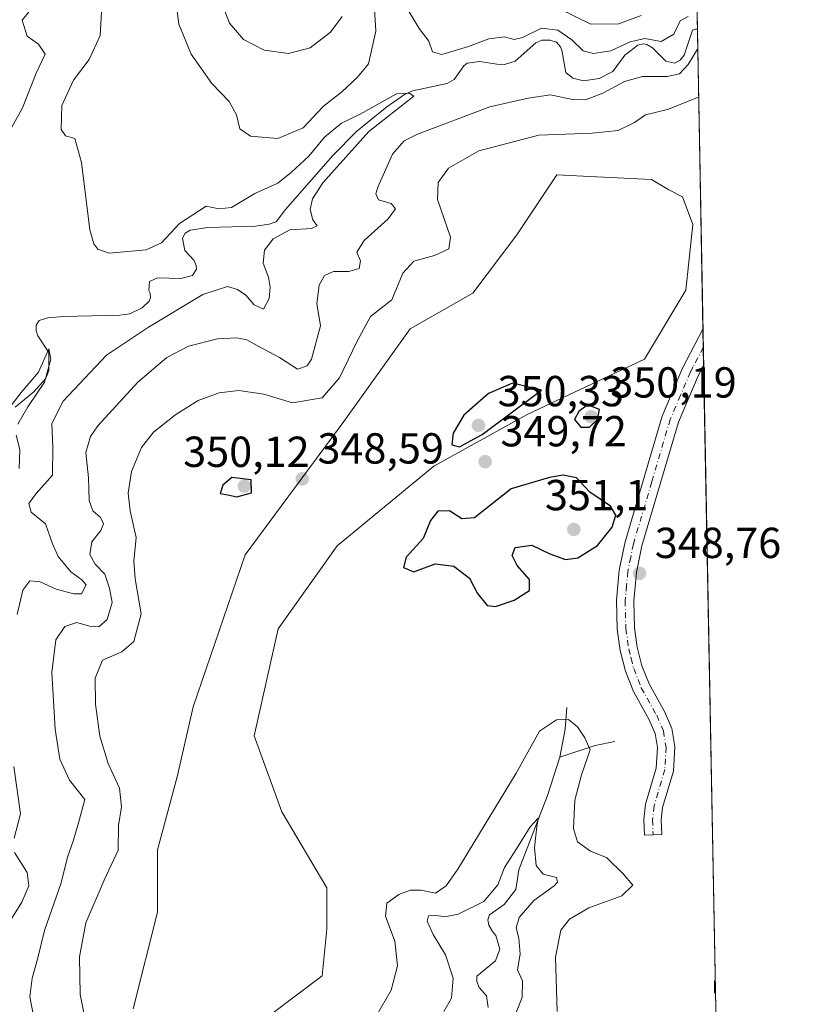
# Model space of a CAD drawing. Units: metres. Extents: x 629319 to 632811, y 4653280 to 4655656.
# Drawn here: x 632631 to 632811, y 4654359 to 4654587 of the extents above; entities that cross this region are included whole.
import ezdxf

# ---------------------------------------------------------------- set-up
doc = ezdxf.new("R2010")
doc.units = ezdxf.units.M
doc.header["$MEASUREMENT"] = 0
doc.linetypes.add('DGN Style 4', pattern=[2.6384748266838614, 1.318413404963828, -0.6592067024819142, 0.001648016756204785, -0.6592067024819142])
for name, color, linetype, lineweight in [('Camino Cxs', 7, 'Continuous', 0), ('Camino eje', 30, 'DGN Style 4', 13), ('Comarca CxS', 21, 'Continuous', 0), ('Comunidad Autónoma CxS', 142, 'Continuous', 0), ('Corriente natural lineal', 142, 'Continuous', 13), ('Cultivos herbáceos CxS', 92, 'Continuous', 0), ('Curva de nivel maestra', 30, 'Continuous', 30), ('Curva de nivel normal', 30, 'Continuous', 0), ('Espacio natural protegido CxS', 121, 'Continuous', 0), ('Estanque Cxs', 5, 'Continuous', 0), ('Matorral CxS', 135, 'Continuous', 0), ('Municipio CxS', 4, 'Continuous', 0), ('Provincia CxS', 1, 'Continuous', 0), ('Punto de cota en terreno', 7, 'Continuous', 0), ('Rótulo de punto de cota en terreno', 7, 'Continuous', 0)]:
    doc.layers.add(name, color=color, linetype=linetype, lineweight=lineweight)
doc.styles.add('Style-Arial', font='txt')

# ---------------------------------------------------------------- blocks, each defined once
blk = doc.blocks.new('*U10')
at = {"layer": 'Matorral CxS', "color": 135, "linetype": 'Continuous', "lineweight": 0}
for points in [[(632782.3367999997, 4654859.170100001, 360.3022999999957), (632791.8123000005, 4654354.162799999, 349.4841000000015), (632790.2427000003, 4654352.0317, 349.1714000000065), (632771.1897, 4654329.4111, 345.5369999999967), (632755.2499000002, 4654312.666099999, 343.0427999999956), (632743.2178999997, 4654293.821900001, 346.1999999999971), (632742.4206999998, 4654273.887700001, 348.5417000000016), (632736.8421, 4654246.7755, 347.872199999998), (632739.2329000002, 4654243.585899999, 347.7590999999957), (632744.8123000005, 4654245.9783, 347.6119999999937), (632753.5790999997, 4654255.546900001, 347.9930000000023), (632768.7232999997, 4654260.3303, 348.9231), (632790.2430999996, 4654258.7347, 349.7252000000008), (632793.6508, 4654256.1777, 349.4988000000012), (632796.9801000003, 4654078.710100001, 311.7307000000001)], [(632682.8472999996, 4654352.3847, 346.9686999999976), (632700.9448999995, 4654365.995300001, 347.4716999999946), (632701.9754999997, 4654376.704100001, 347.7811999999976), (632701.9753000002, 4654386.2739, 347.6900000000023), (632691.6142999995, 4654403.8167, 348.2280000000028), (632685.2373000003, 4654421.358899999, 348.6500999999989), (632690.8173000002, 4654446.079100001, 349.0224000000017), (632704.3661000002, 4654465.2161, 349.4505999999965), (632726.6829000004, 4654483.5557, 349.6054000000004), (632748.2021000005, 4654495.515900001, 350.0397999999986), (632775.3013000004, 4654508.273700001, 349.1429000000062), (632784.8651000002, 4654524.221700001, 349.6031999999978), (632786.4594999999, 4654539.372300001, 349.0837000000029), (632784.0680999998, 4654545.7511, 348.8852999999945), (632780.8800999997, 4654547.346100001, 348.8110000000015), (632776.8951000003, 4654549.738100001, 348.3891000000003), (632764.2417000001, 4654550.3621, 347.8914999999979), (632755.1102999998, 4654550.8125, 347.622000000003), (632745.8110999997, 4654536.9815, 348.5993000000017), (632735.6766999997, 4654523.524300001, 347.6285999999964), (632721.2050999999, 4654515.2555, 346.8603000000003), (632705.9600999998, 4654493.9221, 347.0197000000044), (632683.1651, 4654463.1601, 349.559699999998), (632671.1743000001, 4654428.016100001, 348.9361999999965), (632667.4528999999, 4654411.891100001, 348.397299999997), (632662.9212999997, 4654395.0461, 347.3334999999934), (632662.9212999997, 4654380.6931, 347.4553000000014), (632657.3422999998, 4654358.3663, 346.5987000000023)]]:
    blk.add_polyline3d(points, dxfattribs=at)
blk = doc.blocks.new('5PATER')
at = {"layer": 'Estanque Cxs', "linetype": 'Continuous', "lineweight": 0}
h = blk.add_hatch(color=51, dxfattribs=at)
edge = h.paths.add_edge_path()
edge.add_ellipse((0, 0), major_axis=(-0.1095731443231308, -0.1110710700762829), ratio=0.9994222409660322, start_angle=0, end_angle=360)
blk = doc.blocks.new('*U15')
at = {"layer": 'Camino Cxs', "color": 7, "linetype": 'Continuous', "lineweight": 0}
blk.add_polyline3d([(632779.2701000003, 4654398.5601, 348.5460000000021), (632775.2901, 4654398.4301, 348.2621000000072), (632775.1700999998, 4654402.0701, 348.331600000005), (632775.5601000005, 4654405.590100001, 348.3543000000063), (632778.0100999996, 4654413.9101, 348.3148999999976), (632778.2701000003, 4654418.6501, 348.3130999999994), (632777.7301000003, 4654421.9101, 348.3668999999936), (632776.3201000001, 4654425.220100001, 348.3847999999998), (632772.7500999998, 4654431.600099999, 348.4756999999955), (632770.9001000002, 4654436.2501, 348.3963999999978), (632769.7001, 4654441.020099999, 348.4094999999944), (632769.0000999998, 4654445.970100001, 348.4818999999989), (632768.8501000004, 4654452.6601, 348.6346000000049), (632769.4901000002, 4654459.610099999, 349.0274999999965), (632770.8101000005, 4654466.140100001, 349.3521000000038), (632779.3701, 4654495.090100001, 349.5795999999973), (632784.1001000004, 4654506.170100001, 349.4781999999978), (632788.7901, 4654515.190099999, 349.7519999999931), (632788.9473000001, 4654506.854800001, 349.5815000000002), (632787.7001, 4654504.470100001, 349.5501999999979), (632783.1300999997, 4654493.7401, 349.561400000006), (632774.6700999998, 4654465.1801, 349.0859000000055), (632773.4401000004, 4654459.030099999, 348.8218000000052), (632772.8300999999, 4654452.520099999, 348.6043999999966), (632772.9700999996, 4654446.290100001, 348.5102000000043), (632773.6101000002, 4654441.780099999, 348.5206000000035), (632774.7001, 4654437.470100001, 348.5807999999961), (632776.3501000004, 4654433.3201, 348.668399999995), (632779.9001000002, 4654426.9801, 348.6101000000053), (632781.5800999999, 4654423.030099999, 348.5577000000048), (632782.2701000003, 4654418.860099999, 348.4254999999976), (632781.9600999998, 4654413.2301, 348.3880000000063), (632779.4801000003, 4654404.800100001, 348.5007000000041), (632779.1601, 4654401.920100001, 348.5337)], close=True, dxfattribs=at)

msp = doc.modelspace()

# ---------------------------------------------------------------- linework, layer by layer
at = {"layer": 'Camino Cxs', "color": 7, "linetype": 'Continuous', "lineweight": 0, "extrusion": (0.0003843320835438666, -0.0204436707940465, 0.9997909324520373), "elevation": -94562.49633971327, "flags": 128}
msp.add_lwpolyline([(720164.3934335365, 4640835.551013434), (720164.3934335365, 4640827.212497307)], dxfattribs=at)
at = {"layer": 'Camino Cxs', "color": 7, "linetype": 'Continuous', "lineweight": 0}
for points in [[(632779.2701000003, 4654398.5601, 348.5460000000021), (632775.2901, 4654398.4301, 348.2621000000072), (632775.1700999998, 4654402.0701, 348.331600000005), (632775.5601000005, 4654405.590100001, 348.3543000000063), (632778.0100999996, 4654413.9101, 348.3148999999976), (632778.2701000003, 4654418.6501, 348.3130999999994), (632777.7301000003, 4654421.9101, 348.3668999999936), (632776.3201000001, 4654425.220100001, 348.3847999999998), (632772.7500999998, 4654431.600099999, 348.4756999999955), (632770.9001000002, 4654436.2501, 348.3963999999978), (632769.7001, 4654441.020099999, 348.4094999999944), (632769.0000999998, 4654445.970100001, 348.4818999999989), (632768.8501000004, 4654452.6601, 348.6346000000049), (632769.4901000002, 4654459.610099999, 349.0274999999965), (632770.8101000005, 4654466.140100001, 349.3521000000038), (632779.3701, 4654495.090100001, 349.5795999999973), (632784.1001000004, 4654506.170100001, 349.4781999999978), (632788.7906999999, 4654515.190099999, 349.7519999999931)], [(632788.9474, 4654506.854800001, 349.5815000000002), (632787.7001, 4654504.470100001, 349.5501999999979), (632783.1300999997, 4654493.7401, 349.561400000006), (632774.6700999998, 4654465.1801, 349.0859000000055), (632773.4401000004, 4654459.030099999, 348.8218000000052), (632772.8300999999, 4654452.520099999, 348.6043999999966), (632772.9700999996, 4654446.290100001, 348.5102000000043), (632773.6101000002, 4654441.780099999, 348.5206000000035), (632774.7001, 4654437.470100001, 348.5807999999961), (632776.3501000004, 4654433.3201, 348.668399999995), (632779.9001000002, 4654426.9801, 348.6101000000053), (632781.5800999999, 4654423.030099999, 348.5577000000048), (632782.2701000003, 4654418.860099999, 348.4254999999976), (632781.9600999998, 4654413.2301, 348.3880000000063), (632779.4801000003, 4654404.800100001, 348.5007000000041), (632779.1601, 4654401.920100001, 348.5337), (632779.2701000003, 4654398.5601, 348.5460000000021)]]:
    msp.add_polyline3d(points, dxfattribs=at)
at = {"layer": 'Camino eje', "color": 30, "linetype": 'DGN Style 4', "lineweight": 13}
msp.add_polyline3d([(632788.8690999999, 4654511.023200001, 349.5948000000063), (632786.5251000002, 4654506.515100001, 349.5166999999929), (632785.9001000002, 4654505.3201, 349.5151000000042), (632783.6151000002, 4654499.9551, 349.5262999999977), (632781.2500999998, 4654494.415100001, 349.5617999999959), (632776.9700999996, 4654479.940099999, 349.4804000000004), (632772.7401000002, 4654465.6601, 349.0630999999994), (632772.1250999998, 4654462.585100001, 348.9502999999968), (632771.4650999998, 4654459.3201, 348.860400000005), (632771.1601, 4654456.065099999, 348.7286000000022), (632770.8400999998, 4654452.590100001, 348.6100000000006), (632770.9851000002, 4654446.130100001, 348.4870999999985), (632771.6551000001, 4654441.4001, 348.4434000000037), (632772.2001, 4654439.245100001, 348.4401000000071), (632772.8000999996, 4654436.860099999, 348.463699999993), (632774.5500999996, 4654432.460100001, 348.577099999995), (632778.1101000002, 4654426.100099999, 348.4560000000056), (632779.6551000001, 4654422.470100001, 348.4554000000062), (632780.2701000003, 4654418.755100001, 348.3686000000016), (632779.9851000002, 4654413.5701, 348.3522999999986), (632777.5201000003, 4654405.1951, 348.394100000005), (632777.1651, 4654401.995100001, 348.4070999999968), (632777.2805000005, 4654398.495100001, 348.4045000000042)], dxfattribs=at)
at = {"layer": 'Comarca CxS', "color": 21, "linetype": 'Continuous', "lineweight": 0}
msp.add_3dface([(632810.7800009791, 4653343.25998349), (629360.9600009517, 4653279.549983488), (629318.670000952, 4655592.639983464), (632767.3800009786, 4655656.309983466)], dxfattribs=at)
at = {"layer": 'Comunidad Autónoma CxS', "color": 142, "linetype": 'Continuous', "lineweight": 0}
msp.add_3dface([(632810.7800009791, 4653343.25998349), (629360.9600009517, 4653279.549983488), (629318.670000952, 4655592.639983464), (632767.3800009786, 4655656.309983466)], dxfattribs=at)
at = {"layer": 'Corriente natural lineal', "color": 142, "linetype": 'Continuous', "lineweight": 13, "extrusion": (0.7158359032220444, -0.3315591980519939, 0.6145302741487995), "elevation": -1090054.373012762, "flags": 128}
msp.add_lwpolyline([(4489331.289376536, 849568.576277407), (4489326.642946236, 849565.7736168043), (4489320.262904106, 849563.0989836648)], dxfattribs=at)
at = {"layer": 'Corriente natural lineal', "color": 142, "linetype": 'Continuous', "lineweight": 13, "extrusion": (-0.2311406659450087, -0.2558196507894854, 0.9386854099305282), "elevation": -1336624.654801406, "flags": 128}
msp.add_lwpolyline([(-2650863.632342742, 3640106.900625121), (-2650866.435425309, 3640102.895982738), (-2650870.654836264, 3640095.015477665)], dxfattribs=at)
at = {"layer": 'Corriente natural lineal', "color": 142, "linetype": 'Continuous', "lineweight": 13}
for points in [[(632787.4918000001, 4654584.4296, 341.1937999999937), (632787.4901000002, 4654584.4301, 341.1940999999933), (632787.0701000001, 4654584.460100001, 341.2290000000066), (632786.3601000002, 4654584.170100001, 341.1438999999955), (632784.4200999998, 4654578.440099999, 340.1551000000036), (632783.4901000002, 4654577.3101, 339.9291999999987), (632782.3201000001, 4654576.5601, 339.8586000000068), (632780.2301000003, 4654577.0701, 339.5822999999946), (632777.1401000004, 4654580.130100001, 341.0617999999959), (632775.8400999998, 4654580.890100001, 341.8607000000048), (632775.0900999998, 4654581.0601, 342.1445999999996), (632773.7500999998, 4654580.770099999, 342.1768000000012), (632770.7701000003, 4654578.470100001, 340.8215000000055), (632767.9901000002, 4654574.670100001, 339.6330000000016), (632764.8101000005, 4654573.050100001, 338.6959000000061), (632761.2500999998, 4654572.550100001, 338.1116999999941), (632758.7801000001, 4654573.100099999, 337.9861999999994), (632757.1501000002, 4654574.4001, 337.8206000000064), (632756.2001, 4654579.600099999, 339.2814000000071), (632755.9101, 4654580.390100001, 339.8249000000069), (632755.0301000001, 4654581.4001, 340.4241999999941), (632753.5701000001, 4654581.9101, 340.5374000000011), (632751.6001000004, 4654581.9101, 340.5969999999944), (632750.2600999996, 4654581.290100001, 340.5130999999965), (632745.4700999996, 4654577.0701, 338.2837), (632743.0000999998, 4654576.3201, 338.1079000000027), (632741.2401000002, 4654576.3301, 338.2421000000031), (632737.2701000003, 4654576.960100001, 338.9817000000039), (632734.3800999997, 4654576.590100001, 339.4483000000037), (632733.6201, 4654576.0101, 339.1772000000055), (632731.3501000004, 4654572.8301, 336.9747000000062), (632729.7600999996, 4654571.920100001, 337.022299999997), (632721.7600999996, 4654570.1801, 336.116200000004), (632719.9600999998, 4654569.390100001, 336.1824000000051), (632715.8901000004, 4654566.550100001, 336.4903999999952), (632708.9700999996, 4654560.9101, 336.2694000000047), (632703.3901000004, 4654555.3201, 335.6901999999973), (632692.5100999996, 4654542.8301, 334.4677999999985), (632690.3300999999, 4654539.9801, 334.2838000000047), (632688.7301000003, 4654539.4001, 334.1364000000031), (632685.5900999998, 4654538.950099999, 334.0749999999971), (632674.5401, 4654538.6801, 334.7697000000044), (632670.4801000003, 4654538.0701, 335.2831000000006), (632669.3400999998, 4654537.360099999, 335.3344999999972), (632668.7100999998, 4654536.190099999, 334.997000000003), (632669.2500999998, 4654533.340100001, 333.6152000000002), (632671.4200999998, 4654531.030099999, 332.4214999999967), (632671.8800999997, 4654529.9001, 332.2219999999944), (632671.9600999998, 4654529.020099999, 332.1386000000057), (632671.0401, 4654527.5601, 332.0546000000031), (632668.3601000002, 4654526.890100001, 332.2228000000032), (632662.9600999998, 4654527.030099999, 333.4524999999995), (632661.1101000002, 4654526.2401, 333.3989000000001), (632660.9401000004, 4654524.1501, 332.6282999999967), (632661.2701000003, 4654523.4801, 332.3408000000054), (632661.3101000005, 4654522.5101, 331.9695000000065), (632661.0201000003, 4654521.640100001, 332.0737999999984), (632659.4200999998, 4654520.130100001, 332.1453000000038), (632656.5301000001, 4654518.7601, 331.8711000000039), (632654.2301000003, 4654518.4301, 331.7636999999959), (632641.2901, 4654518.120100001, 331.9498000000021), (632637.6401000004, 4654517.800100001, 332.968200000003), (632635.6300999997, 4654517.170100001, 333.2844000000041), (632634.9600999998, 4654516.130100001, 333.132700000002), (632634.9600999998, 4654514.920100001, 332.7553999999946), (632635.3300999999, 4654513.700099999, 332.2421000000031), (632637.8800999997, 4654509.800100001, 330.8024000000005), (632637.9101, 4654505.5701, 330.5715999999957), (632637.0701000001, 4654503.770099999, 330.4557000000059), (632634.4200999998, 4654500.770099999, 330.8194999999978), (632630.1001000004, 4654497.1801, 330.4812999999995)], [(632755.8000999996, 4654416.440099999, 343.172000000006), (632752.8901000004, 4654407.5701, 342.0632999999943), (632746.3201000001, 4654390.420100001, 340.2786000000052), (632745.5900999998, 4654385.9001, 339.8635999999969), (632742.9001000002, 4654382.4301, 339.9624999999942), (632739.5100999996, 4654380.050100001, 340.6806999999972), (632739.1700999998, 4654378.880100001, 340.3797999999952), (632739.4200999998, 4654377.630100001, 339.7804000000033), (632740.2100999998, 4654376.1601, 339.1494999999995), (632741.0000999998, 4654375.2401, 338.6873999999953), (632741.9200999998, 4654372.090100001, 337.9198000000033), (632740.9501, 4654369.420100001, 337.9584000000032), (632736.6300999997, 4654365.870100001, 338.3607999999949), (632736.6201, 4654364.6501, 338.1631000000052), (632737.1601, 4654363.270099999, 337.6670000000013), (632738.8300999999, 4654361.380100001, 337.3757000000041), (632739.2001, 4654358.6601, 337.1616000000067)]]:
    msp.add_polyline3d(points, dxfattribs=at)
at = {"layer": 'Cultivos herbáceos CxS', "color": 92, "linetype": 'Continuous', "lineweight": 0}
for points in [[(632657.3422999998, 4654358.3663, 346.5987000000023), (632662.9212999997, 4654380.6931, 347.4553000000014), (632662.9212999997, 4654395.0461, 347.3334999999934), (632667.4528999999, 4654411.891100001, 348.397299999997), (632671.1743000001, 4654428.016100001, 348.9361999999965), (632683.1651, 4654463.1601, 349.559699999998), (632705.9600999998, 4654493.9221, 347.0197000000044), (632721.2050999999, 4654515.2555, 346.8603000000003), (632735.6766999997, 4654523.524300001, 347.6285999999964), (632745.8110999997, 4654536.9815, 348.5993000000017), (632755.1102999998, 4654550.8125, 347.622000000003), (632764.2417000001, 4654550.3621, 347.8914999999979), (632776.8951000003, 4654549.738100001, 348.3891000000003), (632780.8800999997, 4654547.346100001, 348.8110000000015), (632784.0680999998, 4654545.7511, 348.8852999999945), (632786.4594999999, 4654539.372300001, 349.0837000000029), (632784.8651000002, 4654524.221700001, 349.6031999999978), (632775.3013000004, 4654508.273700001, 349.1429000000062), (632748.2021000005, 4654495.515900001, 350.0397999999986), (632726.6829000004, 4654483.5557, 349.6054000000004), (632704.3661000002, 4654465.2161, 349.4505999999965), (632690.8173000002, 4654446.079100001, 349.0224000000017), (632685.2373000003, 4654421.358899999, 348.6500999999989), (632691.6142999995, 4654403.8167, 348.2280000000028), (632701.9753000002, 4654386.2739, 347.6900000000023), (632701.9754999997, 4654376.704100001, 347.7811999999976), (632700.9448999995, 4654365.995300001, 347.4716999999946), (632682.8472999996, 4654352.3847, 346.9686999999976)], [(632682.8472999996, 4654352.3847, 346.9686999999976), (632700.9448999995, 4654365.995300001, 347.4716999999946), (632701.9754999997, 4654376.704100001, 347.7811999999976), (632701.9753000002, 4654386.2739, 347.6900000000023), (632691.6142999995, 4654403.8167, 348.2280000000028), (632685.2373000003, 4654421.358899999, 348.6500999999989), (632690.8173000002, 4654446.079100001, 349.0224000000017), (632704.3661000002, 4654465.2161, 349.4505999999965), (632726.6829000004, 4654483.5557, 349.6054000000004), (632748.2021000005, 4654495.515900001, 350.0397999999986), (632775.3013000004, 4654508.273700001, 349.1429000000062), (632784.8651000002, 4654524.221700001, 349.6031999999978), (632786.4594999999, 4654539.372300001, 349.0837000000029), (632784.0680999998, 4654545.7511, 348.8852999999945), (632780.8800999997, 4654547.346100001, 348.8110000000015), (632776.8951000003, 4654549.738100001, 348.3891000000003), (632764.2417000001, 4654550.3621, 347.8914999999979), (632755.1102999998, 4654550.8125, 347.622000000003), (632745.8110999997, 4654536.9815, 348.5993000000017), (632735.6766999997, 4654523.524300001, 347.6285999999964), (632721.2050999999, 4654515.2555, 346.8603000000003), (632705.9600999998, 4654493.9221, 347.0197000000044), (632683.1651, 4654463.1601, 349.559699999998), (632671.1743000001, 4654428.016100001, 348.9361999999965), (632667.4528999999, 4654411.891100001, 348.397299999997), (632662.9212999997, 4654395.0461, 347.3334999999934), (632662.9212999997, 4654380.6931, 347.4553000000014), (632657.3422999998, 4654358.3663, 346.5987000000023)]]:
    msp.add_polyline3d(points, dxfattribs=at)
at = {"layer": 'Curva de nivel maestra', "color": 30, "linetype": 'Continuous', "lineweight": 30, "elevation": 350, "flags": 128}
for points in [[(632732.6200000001, 4654488.0801), (632737.8099999997, 4654490.9001), (632751.5700000003, 4654501.1601), (632744.8799999999, 4654502.7401), (632739.2999999998, 4654500.390100001), (632733.6399999997, 4654495.3201), (632731.1699999999, 4654491.170100001), (632730.8499999996, 4654488.520099999), (632732.6200000001, 4654488.0801)], [(632760.6299999999, 4654492.550100001), (632762.6399999997, 4654492.5601), (632764.4500000002, 4654494.380100001), (632764.8899999997, 4654496.640100001), (632762.1299999999, 4654497.720100001), (632760.1100000005, 4654496.200099999), (632759.1699999999, 4654494.3301), (632760.6299999999, 4654492.550100001)], [(632681.2100000001, 4654476.4801), (632684.6100000005, 4654477.4301), (632684.5700000003, 4654480.460100001), (632680.1100000005, 4654480.970100001), (632678, 4654479.2401), (632677.4400000004, 4654477.300100001), (632679.2000000002, 4654476.9801), (632681.2100000001, 4654476.4801)], [(632740.9100000003, 4654451.220100001), (632745.2000000002, 4654452.6801), (632748.7800000003, 4654454.920100001), (632748.7300000006, 4654457.420100001), (632745.9100000003, 4654460.6601), (632744.7300000006, 4654462.970100001), (632745.4800000006, 4654464.8101), (632749.2999999998, 4654465.340100001), (632753.4699999997, 4654463.360099999), (632757.0700000003, 4654462.020099999), (632759.9400000004, 4654462.4301), (632764.4699999997, 4654465.300100001), (632767.8399999999, 4654469.530099999), (632768.7199999997, 4654472.300100001), (632767.4199999999, 4654474.350099999), (632762.6900000004, 4654477.610099999), (632759.6100000005, 4654480.9101), (632756.5599999997, 4654481.5001), (632753.3799999999, 4654480.970100001), (632744.5499999998, 4654478.3301), (632736.0499999998, 4654471.700099999), (632733.1900000004, 4654471.4301), (632730.29, 4654473.290100001), (632727.5999999996, 4654473.1801), (632725.9600000001, 4654471.020099999), (632724.2199999997, 4654466.9101), (632720.3300000001, 4654462.620100001), (632719.7199999997, 4654460.200099999), (632722.0599999997, 4654459.220100001), (632727.04, 4654461.040100001), (632731.3399999999, 4654460.530099999), (632734.8899999997, 4654457.710100001), (632736.79, 4654454.1801), (632738.9800000006, 4654451.440099999), (632740.9100000003, 4654451.220100001)], [(632791.6661, 4654361.9571), (632791.5599999997, 4654362.1801), (632791.5, 4654364.8101), (632791.6113, 4654364.879000001)]]:
    msp.add_lwpolyline(points, dxfattribs=at)
at = {"layer": 'Curva de nivel normal', "color": 30, "linetype": 'Continuous', "lineweight": 0, "flags": 128}
for points, elevation in [([(632785.3899999997, 4654587.380100001), (632783.54, 4654586.4001), (632782.0300000003, 4654583.290100001), (632779.1699999999, 4654581.5801), (632775.3700000001, 4654582.280099999), (632771.9600000001, 4654581.540100001), (632767.5, 4654579.4101), (632763.5499999998, 4654578.800100001), (632761.1799999997, 4654579.420100001), (632758.5099999999, 4654582.0101), (632755.3200000003, 4654584.2401), (632751.5300000003, 4654584.690099999), (632747.1600000003, 4654582.550100001), (632745.2100000001, 4654582.050100001), (632743.0099999999, 4654582.6601), (632739.3700000001, 4654582.200099999), (632734.7100000001, 4654580.4001), (632728.5300000003, 4654578.5601), (632726.4199999999, 4654579.2401), (632725.5599999997, 4654581.6501), (632723.2800000003, 4654584.620100001), (632715.3899999997, 4654597.9001)], 340), ([(632713.04, 4654588.960100001), (632713.2999999998, 4654583.960100001), (632711.6200000001, 4654576.460100001), (632709.0999999996, 4654573.390100001), (632705.3899999997, 4654569.9301), (632701.2699999996, 4654566.700099999), (632696.5199999996, 4654561.640100001), (632690.7000000002, 4654559.1801), (632684.3899999997, 4654559.7501), (632681.9400000004, 4654561.4101), (632681.1600000003, 4654564.670100001), (632679.4699999997, 4654567.710100001), (632675.5099999999, 4654571.9301), (632670.7000000002, 4654578.690099999), (632667.8600000005, 4654585.620100001), (632666.8600000005, 4654593.470100001)], 340), ([(632705.5099999999, 4654587.3301), (632702.8600000005, 4654583.7401), (632698.1299999999, 4654580.120100001), (632693.1600000003, 4654578.800100001), (632687.5599999997, 4654579.5801), (632682.7699999996, 4654582.050100001), (632679.5800000001, 4654585.8101), (632676.7000000002, 4654593.2401)], 345), ([(632625.9500000002, 4654555.840100001), (632631.8300000001, 4654566.290100001), (632634.9600000001, 4654574.290100001), (632637.0300000003, 4654578.670100001), (632635.5199999996, 4654581.0001), (632632.8700000001, 4654582.8201), (632631.7599999999, 4654586.5001), (632633.7599999999, 4654588.960100001)], 330), ([(632774.5, 4654587.630100001), (632769.3799999999, 4654585.6601), (632762.9199999999, 4654585.620100001), (632755.54, 4654589.220100001)], 345), ([(632630.5899999999, 4654449.3301), (632631.8799999999, 4654455.0001), (632633.5, 4654457.100099999), (632635.9000000004, 4654456.9101), (632639.5899999999, 4654455.210100001), (632643.6799999997, 4654454.100099999), (632645.4000000004, 4654454.110099999), (632646.4800000006, 4654456.200099999), (632645.4600000001, 4654457.380100001), (632642.9500000002, 4654459.200099999), (632640.04, 4654462.7301), (632638.6900000004, 4654465.670100001), (632637.0999999996, 4654470.300100001), (632633.79, 4654472.970100001), (632633.2800000003, 4654474.970100001), (632634.9800000006, 4654477.300100001), (632638.7400000002, 4654481.5101), (632638.79, 4654487.950099999), (632638.54, 4654493.450099999), (632641.1699999999, 4654498.610099999), (632651.2100000001, 4654509.190099999), (632660.8600000005, 4654515.690099999), (632673.3899999997, 4654523.200099999), (632679.0599999997, 4654525.050100001), (632681.3899999997, 4654524.380100001), (632683.3399999999, 4654523.030099999), (632685.2400000002, 4654520.8301), (632687.3899999997, 4654519.840100001), (632688.6799999997, 4654522.280099999), (632688.9699999997, 4654524.880100001), (632688.5300000003, 4654527.220100001), (632687.2999999998, 4654530.4001), (632687.6399999997, 4654533.4301), (632689.6600000003, 4654536.040100001), (632693.4800000006, 4654538.120100001), (632698.4600000001, 4654538.450099999), (632699.8099999997, 4654539.0601), (632698.79, 4654540.470100001), (632698.1399999997, 4654542.840100001), (632698.6799999997, 4654545.290100001), (632701.0800000001, 4654549.0101), (632711.7199999997, 4654560.8201), (632722.1100000005, 4654568.960100001), (632721.04, 4654569.6501), (632718.0599999997, 4654569.520099999), (632709.7199999997, 4654564.8101), (632705.3899999997, 4654562.720100001), (632701.5099999999, 4654559.530099999), (632697.8799999999, 4654555.140100001), (632693.8499999996, 4654551.440099999), (632690.7199999997, 4654548.860099999), (632685.3899999997, 4654546.530099999), (632680, 4654543.3201), (632677.1299999999, 4654542.970100001), (632674.2100000001, 4654543.5601), (632668.0300000003, 4654539.600099999), (632663.8399999999, 4654535.120100001), (632660.3499999996, 4654533.5001), (632651.7699999996, 4654532.7301), (632649.1600000003, 4654533.700099999), (632648.29, 4654534.920100001), (632647.3200000003, 4654538.110099999), (632645.3799999999, 4654553.670100001), (632643.8700000001, 4654559.2401), (632641.7400000002, 4654559.8201), (632640.75, 4654561.300100001), (632640.8600000005, 4654566.850099999), (632643.54, 4654572.670100001), (632647.1799999997, 4654577.460100001), (632649.7000000002, 4654583.0001), (632650.0499999998, 4654588.340100001)], 335), ([(632634.4500000002, 4654356.380100001), (632633.5, 4654361.120100001), (632634.0300000003, 4654365.4001), (632635.2400000002, 4654369.800100001), (632636.8399999999, 4654376.4101), (632640.7100000001, 4654387.4101), (632642.2199999997, 4654393.380100001), (632643.5199999996, 4654397.0701), (632644.7100000001, 4654401.300100001), (632646.1500000004, 4654406.640100001), (632642.6399999997, 4654411.130100001), (632640.4500000002, 4654415.940099999), (632639.2999999998, 4654422.880100001), (632638.54, 4654435.9801), (632639.5199999996, 4654443.520099999), (632641.5499999998, 4654446.600099999), (632644.3600000005, 4654447.5101), (632647.2199999997, 4654446.6501), (632649.3899999997, 4654446.5001), (632651.3099999997, 4654448.200099999), (632652.4699999997, 4654452.1601), (632651.8399999999, 4654455.450099999), (632650.8200000003, 4654458.690099999), (632648.5300000003, 4654460.970100001), (632647.3200000003, 4654463.170100001), (632647.8099999997, 4654466.110099999), (632649.8399999999, 4654468.720100001), (632650.5, 4654470.270099999), (632649.8200000003, 4654471.7301), (632648.0099999999, 4654473.3101), (632647.2100000001, 4654475.670100001), (632647, 4654480.870100001), (632646.4400000004, 4654486.710100001), (632647.4699999997, 4654490.4301), (632649.1600000003, 4654492.9301), (632658.3899999997, 4654502.9901), (632665.0599999997, 4654508.700099999), (632670.0599999997, 4654511.290100001), (632676.7800000003, 4654512.940099999), (632681.2800000003, 4654513.2401), (632683.5300000003, 4654512.780099999), (632686.3200000003, 4654511.2301), (632691.1200000001, 4654508.700099999), (632695.2400000002, 4654505.960100001), (632697.4800000006, 4654506.7301), (632698.5099999999, 4654508.300100001), (632700.5800000001, 4654515.970100001), (632699.7000000002, 4654521.110099999), (632700.25, 4654525.3301), (632701.4900000002, 4654527.5801), (632703.5499999998, 4654528.4801), (632707.0899999999, 4654528.4801), (632709.4600000001, 4654529.190099999), (632709.75, 4654530.970100001), (632708.9699999997, 4654532.960100001), (632710.5899999999, 4654535.700099999), (632716.1799999997, 4654540.670100001), (632717.8700000001, 4654542.960100001), (632716.8200000003, 4654544.2401), (632713.9000000004, 4654545.040100001), (632713.3399999999, 4654546.420100001), (632713.8099999997, 4654548.0001), (632717.1699999999, 4654555.590100001), (632719.8399999999, 4654558.690099999), (632722.9299999997, 4654560.2401), (632739.5999999996, 4654566.540100001), (632748.4800000006, 4654568.550100001), (632753.6200000001, 4654569.290100001), (632758.7100000001, 4654568.2301), (632761.7100000001, 4654568.140100001), (632765.6799999997, 4654569.640100001), (632770.7199999997, 4654572.360099999), (632774.8499999996, 4654573.4901), (632780.5, 4654573.4801), (632783.3799999999, 4654574.120100001), (632785.3799999999, 4654576.3101), (632787.5199999996, 4654579.860099999), (632787.5761000002, 4654579.937100001)], 340), ([(632646.3099999997, 4654355.5001), (632645.1200000001, 4654361.640100001), (632644.9299999997, 4654370.370100001), (632646.4400000004, 4654378.220100001), (632650.6200000001, 4654388.030099999), (632653.8499999996, 4654394.970100001), (632653.9800000006, 4654400.640100001), (632654.6600000003, 4654404.970100001), (632654.1900000004, 4654409.300100001), (632651.5800000001, 4654414.970100001), (632649.6699999999, 4654421.300100001), (632648.6399999997, 4654428.640100001), (632648.5700000003, 4654434.690099999), (632650.2199999997, 4654438.8201), (632654.7199999997, 4654440.7501), (632657.5099999999, 4654443.100099999), (632659.1799999997, 4654449.5001), (632657.7699999996, 4654457.600099999), (632657.4800000006, 4654461.630100001), (632658.0199999996, 4654467.120100001), (632656.6600000003, 4654473.2601), (632656.1399999997, 4654477.3201), (632656.9299999997, 4654482.340100001), (632659.25, 4654487.9001), (632662.0599999997, 4654491.460100001), (632667.2100000001, 4654495.520099999), (632672.3399999999, 4654498.7301), (632677.2100000001, 4654500.540100001), (632681.7199999997, 4654501.0701), (632687.4600000001, 4654500.2301), (632694.0700000003, 4654498.210100001), (632700.9000000004, 4654499.380100001), (632704.9199999999, 4654503.970100001), (632708.9199999999, 4654512.2501), (632712.1200000001, 4654518.100099999), (632717, 4654521.970100001), (632719.5499999998, 4654528.1601), (632722.0800000001, 4654530.890100001), (632726.8200000003, 4654532.1801), (632730.1399999997, 4654533.7401), (632730.5599999997, 4654536.450099999), (632727.5199999996, 4654545.100099999), (632727.7199999997, 4654549.050100001), (632730.0599999997, 4654552.350099999), (632737.0499999998, 4654556.380100001), (632750.9199999999, 4654560.0101), (632763.2000000002, 4654560.4001), (632769.25, 4654561.040100001), (632772.9699999997, 4654562.9301), (632775.5199999996, 4654564.630100001), (632780.6399999997, 4654565.920100001), (632787.7862999998, 4654568.735300001)], 345), ([(632630.7000000002, 4654493.300100001), (632633.04, 4654497.300100001), (632636.8499999996, 4654502.970100001), (632638.2999999998, 4654508.300100001), (632637.8700000001, 4654510.640100001), (632635.4699999997, 4654505.280099999), (632631.5099999999, 4654500.610099999), (632627.8600000005, 4654495.920100001)], 330), ([(632631.0499999998, 4654483.0801), (632631.2199999997, 4654487.420100001), (632630.3700000001, 4654490.7501)], 330), ([(632755.1600000003, 4654357.7501), (632754.7800000003, 4654370.270099999), (632755.9900000002, 4654376.4801), (632757.9699999997, 4654379.0801), (632762.4199999999, 4654381.6601), (632770.0599999997, 4654384.460100001), (632772.6399999997, 4654386.9001), (632770.4000000004, 4654389.4801), (632766.5300000003, 4654393.2501), (632762.8099999997, 4654394.7401), (632759.8200000003, 4654396.870100001), (632758.9199999999, 4654399.970100001), (632759.2300000006, 4654406.4901), (632760.79, 4654412.380100001), (632762.79, 4654418.120100001), (632761.54, 4654420.920100001), (632759.8600000005, 4654423.4101), (632757.7699999996, 4654425.120100001), (632754.9900000002, 4654425.0801), (632751.0599999997, 4654422.4001), (632745.7199999997, 4654412.720100001), (632732.25, 4654390.590100001), (632729.5499999998, 4654386.7401), (632727.0499999998, 4654385.050100001), (632723.7199999997, 4654385.770099999), (632721.2800000003, 4654385.7401), (632718.6200000001, 4654384.7501), (632715.8700000001, 4654382.7401), (632715.54, 4654379.7501), (632717.7300000006, 4654373.9801), (632718.3499999996, 4654368.280099999), (632716.8600000005, 4654362.6801), (632713.4199999999, 4654356.620100001)], 345), ([(632629.8499999996, 4654397.770099999), (632631.3499999996, 4654403.340100001), (632629.7699999996, 4654414.2501)], 335), ([(632745.5899999999, 4654357.3101), (632747.0700000003, 4654361.020099999), (632747.1900000004, 4654364.800100001), (632746.0099999999, 4654367.340100001), (632746.5899999999, 4654370.970100001), (632746.3399999999, 4654374.6501), (632745.6799999997, 4654377.020099999), (632746.3899999997, 4654379.4001), (632749.7999999998, 4654383.3301), (632754.4500000002, 4654386.7301), (632755.2199999997, 4654387.550100001), (632755, 4654388.6801), (632751.9100000003, 4654389.460100001), (632750.2699999996, 4654391.4101), (632749.9500000002, 4654395.5801), (632750.4800000006, 4654400.4001), (632750.8399999999, 4654402.4001), (632748.9100000003, 4654400.3301), (632745.7999999998, 4654395.300100001), (632742.9900000002, 4654390.970100001), (632741.4400000004, 4654386.970100001), (632738.2300000006, 4654383.100099999), (632732.3300000001, 4654380.2301), (632729.2400000002, 4654379.600099999), (632726.8200000003, 4654379.9901), (632725.4800000006, 4654379.840100001), (632725.1399999997, 4654378.610099999), (632726.54, 4654375.520099999), (632729.3700000001, 4654370.8201), (632731.1799999997, 4654365.4001), (632730.7999999998, 4654360.8201), (632728.9800000006, 4654357.7301)], 340), ([(632628.6900000004, 4654378.300100001), (632631.6799999997, 4654382.9801), (632633.2400000002, 4654386.720100001), (632632.8399999999, 4654389.800100001), (632629.9299999997, 4654394.420100001)], 335)]:
    msp.add_lwpolyline(points, dxfattribs=dict(at, elevation=elevation))
at = {"layer": 'Espacio natural protegido CxS', "color": 121, "linetype": 'Continuous', "lineweight": 0}
msp.add_3dface([(632810.7800009791, 4653343.25998349), (629360.9600009517, 4653279.549983488), (629318.670000952, 4655592.639983464), (632767.3800009786, 4655656.309983466)], dxfattribs=at)
at = {"layer": 'Matorral CxS', "color": 135, "linetype": 'Continuous', "lineweight": 0, "extrusion": (0.003634523758321179, -0.1937863600963786, 0.9810370211554948), "elevation": -899360.3693737236, "flags": 128}
msp.add_lwpolyline([(719959.0615363116, 4553980.81301157), (719959.0615363116, 4553941.832602776)], dxfattribs=at)
at = {"layer": 'Matorral CxS', "color": 135, "linetype": 'Continuous', "lineweight": 0, "extrusion": (-0.002318063020109244, 0.1235294052775678, 0.9923382047546115), "elevation": 573849.7848736336, "flags": 128}
msp.add_lwpolyline([(-720005.2807297045, -4606285.397056899), (-720005.2807297045, -4606215.610577395)], dxfattribs=at)
at = {"layer": 'Matorral CxS', "color": 135, "linetype": 'Continuous', "lineweight": 0, "extrusion": (0.0008764846493479576, -0.04670475089260739, 0.9989083531629511), "elevation": -216483.9085937011, "flags": 128}
msp.add_lwpolyline([(720010.9682056269, 4636771.759962815), (720010.9682056269, 4636767.587674445)], dxfattribs=at)
at = {"layer": 'Matorral CxS', "color": 135, "linetype": 'Continuous', "lineweight": 0, "extrusion": (0.0002981905333273303, -0.01587417109595213, 0.9998739529432809), "elevation": -73348.23556707714, "flags": 128}
msp.add_lwpolyline([(720095.1304198884, 4641225.891788661), (720095.1304198883, 4641221.722227748)], dxfattribs=at)
at = {"layer": 'Matorral CxS', "color": 135, "linetype": 'Continuous', "lineweight": 0, "extrusion": (8.709038857200515e-06, -0.0004641699750142356, 0.9999998922351876), "elevation": -1805.416384635398, "flags": 128}
msp.add_lwpolyline([(632788.9442317142, 4654506.518195429), (632791.809132331, 4654353.826178978)], dxfattribs=at)
at = {"layer": 'Matorral CxS', "color": 135, "linetype": 'Continuous', "lineweight": 0}
msp.add_polyline3d([(632682.8472999996, 4654352.3847, 346.9686999999976), (632700.9448999995, 4654365.995300001, 347.4716999999946), (632701.9754999997, 4654376.704100001, 347.7811999999976), (632701.9753000002, 4654386.2739, 347.6900000000023), (632691.6142999995, 4654403.8167, 348.2280000000028), (632685.2373000003, 4654421.358899999, 348.6500999999989), (632690.8173000002, 4654446.079100001, 349.0224000000017), (632704.3661000002, 4654465.2161, 349.4505999999965), (632726.6829000004, 4654483.5557, 349.6054000000004), (632748.2021000005, 4654495.515900001, 350.0397999999986), (632775.3013000004, 4654508.273700001, 349.1429000000062), (632784.8651000002, 4654524.221700001, 349.6031999999978), (632786.4594999999, 4654539.372300001, 349.0837000000029), (632784.0680999998, 4654545.7511, 348.8852999999945), (632780.8800999997, 4654547.346100001, 348.8110000000015), (632776.8951000003, 4654549.738100001, 348.3891000000003), (632764.2417000001, 4654550.3621, 347.8914999999979), (632755.1102999998, 4654550.8125, 347.622000000003), (632745.8110999997, 4654536.9815, 348.5993000000017), (632735.6766999997, 4654523.524300001, 347.6285999999964), (632721.2050999999, 4654515.2555, 346.8603000000003), (632705.9600999998, 4654493.9221, 347.0197000000044), (632683.1651, 4654463.1601, 349.559699999998), (632671.1743000001, 4654428.016100001, 348.9361999999965), (632667.4528999999, 4654411.891100001, 348.397299999997), (632662.9212999997, 4654395.0461, 347.3334999999934), (632662.9212999997, 4654380.6931, 347.4553000000014), (632657.3422999998, 4654358.3663, 346.5987000000023)], dxfattribs=at)
at = {"layer": 'Municipio CxS', "color": 4, "linetype": 'Continuous', "lineweight": 0}
msp.add_3dface([(632810.7800009791, 4653343.25998349), (629360.9600009517, 4653279.549983488), (629318.670000952, 4655592.639983464), (632767.3800009786, 4655656.309983466)], dxfattribs=at)
at = {"layer": 'Provincia CxS', "color": 1, "linetype": 'Continuous', "lineweight": 0}
msp.add_3dface([(632810.7800009791, 4653343.25998349), (629360.9600009517, 4653279.549983488), (629318.670000952, 4655592.639983464), (632767.3800009786, 4655656.309983466)], dxfattribs=at)

# ---------------------------------------------------------------- block references
at = {"layer": 'Camino Cxs', "color": 7, "linetype": 'Continuous', "lineweight": 0}
msp.add_blockref('*U15', (0, 0), dxfattribs=at)
at = {"layer": 'Matorral CxS', "color": 135, "linetype": 'Continuous', "lineweight": 0}
msp.add_blockref('*U10', (0, 0), dxfattribs=at)
at = {"layer": 'Punto de cota en terreno', "color": 7, "linetype": 'Continuous', "lineweight": 0, "xscale": 10, "yscale": 10, "zscale": 10}
for p in [(632763, 4654495, 350.1900000000023), (632737, 4654493, 350.3300000000018), (632738.54, 4654484.630000001, 349.7200000000012), (632696.3300000001, 4654480.66, 348.5899999999965), (632683, 4654479, 350.1199999999953), (632759, 4654469, 351.1000000000058), (632774.1500000004, 4654458.859999999, 348.7599999999948)]:
    msp.add_blockref('5PATER', p, dxfattribs=at)

# ---------------------------------------------------------------- texts
at = {"layer": 'Rótulo de punto de cota en terreno', "color": 7, "linetype": 'Continuous', "lineweight": 0, "style": 'Style-Arial'}
for s, p in [('350,33', (632741.4096999997, 4654497.409700001)), ('350,19', (632767.4096999997, 4654499.409700001)), ('349,72', (632742.0678000003, 4654488.1578)), ('348,59', (632699.8578000005, 4654484.187799999)), ('350,12', (632668.8871999999, 4654483.409700001)), ('351,1', (632752.3382000001, 4654473.409700001)), ('348,76', (632777.6777999997, 4654462.387800001))]:
    msp.add_text(s, height=7.000000000000002, dxfattribs=at).set_placement(p)

doc.saveas('drawing.dxf')
